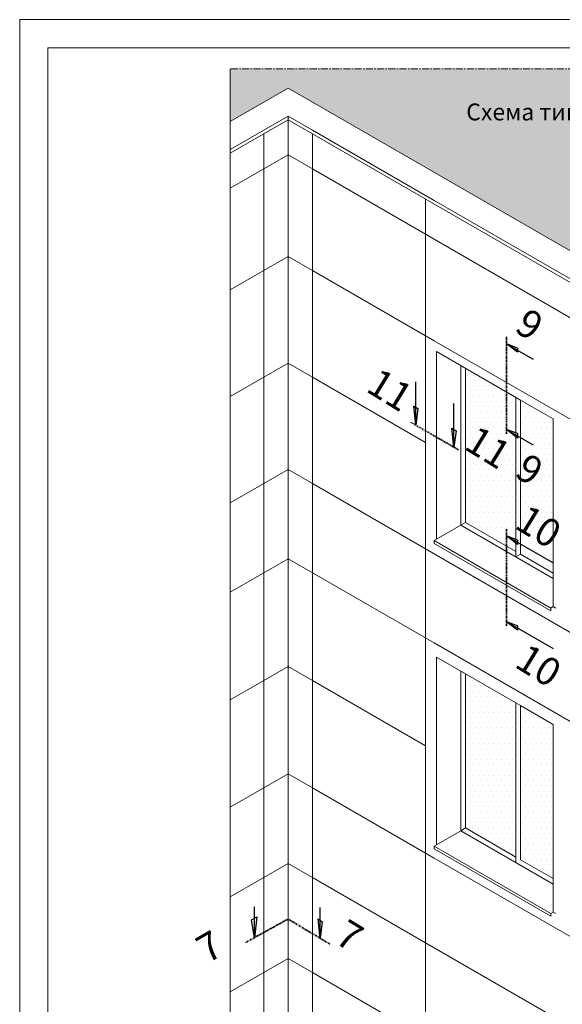
# Model space of a CAD drawing. Units: millimetres. Extents: x -236 to 1626, y -958 to 287.
# Drawn here: x -236 to -140, y -208 to -32 of the extents above; entities that cross this region are included whole.
import ezdxf

# ---------------------------------------------------------------- set-up
doc = ezdxf.new("R2010")
doc.units = ezdxf.units.MM
doc.header["$MEASUREMENT"] = 0
doc.linetypes.add('CENTER', pattern=[2, 1.25, -0.25, 0.25, -0.25])
doc.layers.add('_', color=7, linetype='Continuous', lineweight=0, plot=False)
doc.layers.add('CONSTRUCTION', color=7, linetype='Continuous', lineweight=30)
doc.layers.add('DIMENTION', color=46, linetype='Continuous', lineweight=15)
doc.styles.add('Romant', font='romant.shx')

msp = doc.modelspace()

# ---------------------------------------------------------------- hatches: boundary and pattern name
at = {"layer": 'DIMENTION'}
h = msp.add_hatch(dxfattribs=at)
h.set_pattern_fill('DOTS', color=256, scale=10, style=0)
edge = h.paths.add_edge_path()
edge.add_arc((-114.91, -77.77), 8, 240, 300)
edge.add_line((-110.91, -84.7), (-93.26, -74.51))
edge.add_line((-93.26, -74.51), (-51.42, -50.35))
edge.add_line((-51.42, -50.35), (-51.42, -41.07))
edge.add_line((-51.42, -41.07), (-198.81, -41.07))
edge.add_line((-198.81, -41.07), (-198.81, -50.45))
edge.add_line((-198.81, -50.45), (-188.52, -44.51))
edge.add_line((-188.52, -44.51), (-179.86, -49.51))
edge.add_line((-179.86, -49.51), (-118.91, -84.7))
h = msp.add_hatch(dxfattribs=at)
h.set_pattern_fill('DOTS', color=256, scale=15, style=0)
edge = h.paths.add_edge_path()
edge.add_line((-156.94, -176.25), (-156.94, -148.8))
edge.add_line((-156.94, -148.8), (-148, -153.97))
edge.add_line((-148, -182.38), (-148, -153.97))
edge.add_line((-156.94, -176.25), (-148, -181.42))
h = msp.add_hatch(dxfattribs=at)
h.set_pattern_fill('DOTS', color=256, scale=15, style=0)
h.paths.add_polyline_path([(-147.17, -154.45), (-141.32, -157.82), (-141.32, -185.27), (-147.17, -181.9)])

# ---------------------------------------------------------------- linework, layer by layer
at = {"layer": '_', "linetype": 'Continuous', "lineweight": 0}
for p, q in [((-236.26, -319.33), (-236.26, -32.33)), ((-236.26, -32.33), (-36.26, -32.33))]:
    msp.add_line(p, q, dxfattribs=at)
at = {"layer": 'CONSTRUCTION', "linetype": 'CENTER', "lineweight": 35, "ltscale": 0.3}
for p, q in [((-149.62, -88.82), (-149.62, -106.19)), ((-149.62, -123.02), (-149.62, -140.39)), ((-188.52, -192.46), (-196.11, -196.68)), ((-181.07, -196.92), (-188.52, -192.46))]:
    msp.add_line(p, q, dxfattribs=at)
at = {"layer": 'CONSTRUCTION'}
for p, q in [((-147.68, -91.56), (-149.62, -90.06)), ((-147.68, -90.79), (-149.62, -90.06)), ((-147.68, -90.79), (-147.68, -91.56)), ((-165.78, -104.54), (-166.15, -101.12)), ((-166.15, -101.12), (-165.41, -101.59)), ((-165.41, -101.59), (-165.78, -104.54)), ((-158.99, -108.46), (-159.36, -105.04)), ((-159.36, -105.04), (-158.63, -105.51)), ((-158.63, -105.51), (-158.99, -108.46)), ((-147.68, -106.82), (-149.62, -105.32)), ((-147.68, -106.04), (-149.62, -105.32)), ((-147.68, -106.04), (-147.68, -106.82)), ((-147.68, -125.76), (-149.62, -124.26)), ((-147.68, -124.99), (-149.62, -124.26)), ((-147.68, -124.99), (-147.68, -125.76)), ((-147.68, -141.02), (-149.62, -139.52)), ((-147.68, -140.24), (-149.62, -139.52)), ((-147.68, -140.24), (-147.68, -141.02)), ((-195.03, -192.59), (-194.04, -192.04)), ((-194.5, -195.79), (-195.03, -192.59)), ((-194.04, -192.04), (-194.5, -195.79)), ((-182.8, -195.88), (-183.17, -192.45)), ((-183.17, -192.45), (-182.44, -192.93)), ((-182.44, -192.93), (-182.8, -195.88))]:
    msp.add_line(p, q, dxfattribs=at)
at = {"layer": 'CONSTRUCTION', "ltscale": 50}
for p, q in [((-149.62, -90.06), (-147.95, -91.03)), ((-147.95, -91.03), (-144.88, -92.8)), ((-165.78, -102.61), (-165.78, -96.8)), ((-158.99, -106.53), (-158.99, -100.67)), ((-165.78, -104.54), (-165.78, -102.61)), ((-158.99, -108.46), (-158.99, -106.53)), ((-149.62, -105.32), (-147.95, -106.28)), ((-147.95, -106.28), (-144.88, -108.06)), ((-149.62, -124.26), (-147.95, -125.23)), ((-147.95, -125.23), (-141.32, -129.06)), ((-149.62, -139.52), (-147.95, -140.48)), ((-147.95, -140.48), (-141.32, -144.31)), ((-194.5, -193.85), (-194.5, -190.31)), ((-182.8, -193.95), (-182.8, -190.4)), ((-194.5, -195.79), (-194.5, -193.85)), ((-182.8, -195.88), (-182.8, -193.95))]:
    msp.add_line(p, q, dxfattribs=at)
at = {"layer": 'CONSTRUCTION', "linetype": 'CENTER', "lineweight": 35, "ltscale": 0.2}
for p, q in [((-162.54, -106.41), (-166.74, -103.98)), ((-158.19, -108.92), (-162.54, -106.41))]:
    msp.add_line(p, q, dxfattribs=at)
at = {"layer": 'DIMENTION', "linetype": 'Continuous'}
for p, q in [((-231.26, -314.33), (-231.26, -37.33)), ((-231.26, -37.33), (-41.26, -37.33))]:
    msp.add_line(p, q, dxfattribs=at)
at = {"layer": 'DIMENTION', "linetype": 'CENTER'}
msp.add_line((-51.42, -41.07), (-198.81, -41.07), dxfattribs=at)
at = {"layer": 'DIMENTION'}
for p, q in [((-198.81, -41.07), (-198.81, -50.45)), ((-198.81, -50.45), (-198.81, -255.45)), ((-184.19, -77.01), (-184.19, -114.94)), ((-162.11, -91.43), (-147.17, -100.05)), ((-156.94, -121.86), (-156.94, -94.41)), ((-156.94, -94.41), (-148, -99.57)), ((-156.56, -95.62), (-156.56, -95.62)), ((-155.62, -95.62), (-155.62, -95.62)), ((-156.56, -97.5), (-156.56, -97.5)), ((-156.09, -96.56), (-156.09, -96.56)), ((-155.62, -97.5), (-155.62, -97.5)), ((-155.16, -96.56), (-155.16, -96.56)), ((-154.69, -97.5), (-154.69, -97.5)), ((-154.22, -96.56), (-154.22, -96.56)), ((-153.75, -97.5), (-153.75, -97.5)), ((-153.28, -96.56), (-153.28, -96.56)), ((-152.81, -97.5), (-152.81, -97.5)), ((-151.88, -97.5), (-151.88, -97.5)), ((-156.56, -99.38), (-156.56, -99.38)), ((-156.09, -98.44), (-156.09, -98.44)), ((-155.62, -99.38), (-155.62, -99.38)), ((-155.16, -98.44), (-155.16, -98.44)), ((-154.69, -99.38), (-154.69, -99.38)), ((-154.22, -98.44), (-154.22, -98.44)), ((-153.75, -99.38), (-153.75, -99.38)), ((-153.28, -98.44), (-153.28, -98.44)), ((-152.81, -99.38), (-152.81, -99.38)), ((-152.34, -98.44), (-152.34, -98.44)), ((-151.88, -99.38), (-151.88, -99.38)), ((-151.41, -98.44), (-151.41, -98.44)), ((-150.94, -99.38), (-150.94, -99.38)), ((-150.47, -98.44), (-150.47, -98.44)), ((-150, -99.38), (-150, -99.38)), ((-149.06, -99.38), (-149.06, -99.38)), ((-148, -99.57), (-148, -127.02)), ((-156.56, -101.25), (-156.56, -101.25)), ((-156.09, -100.31), (-156.09, -100.31)), ((-155.62, -101.25), (-155.62, -101.25)), ((-155.16, -100.31), (-155.16, -100.31)), ((-154.69, -101.25), (-154.69, -101.25)), ((-154.22, -100.31), (-154.22, -100.31)), ((-153.75, -101.25), (-153.75, -101.25)), ((-153.28, -100.31), (-153.28, -100.31)), ((-152.81, -101.25), (-152.81, -101.25)), ((-152.34, -100.31), (-152.34, -100.31)), ((-151.88, -101.25), (-151.88, -101.25)), ((-151.41, -100.31), (-151.41, -100.31)), ((-150.94, -101.25), (-150.94, -101.25)), ((-150.47, -100.31), (-150.47, -100.31)), ((-150, -101.25), (-150, -101.25)), ((-149.53, -100.31), (-149.53, -100.31)), ((-149.06, -101.25), (-149.06, -101.25)), ((-148.59, -100.31), (-148.59, -100.31)), ((-148.12, -101.25), (-148.12, -101.25)), ((-147.17, -100.05), (-141.32, -103.43)), ((-146.72, -100.31), (-146.72, -100.31)), ((-146.25, -101.25), (-146.25, -101.25)), ((-145.31, -101.25), (-145.31, -101.25)), ((-156.56, -103.12), (-156.56, -103.12)), ((-156.09, -102.19), (-156.09, -102.19)), ((-155.62, -103.12), (-155.62, -103.12)), ((-155.16, -102.19), (-155.16, -102.19)), ((-154.69, -103.12), (-154.69, -103.12)), ((-154.22, -102.19), (-154.22, -102.19)), ((-153.75, -103.12), (-153.75, -103.12)), ((-153.28, -102.19), (-153.28, -102.19)), ((-152.81, -103.12), (-152.81, -103.12)), ((-152.34, -102.19), (-152.34, -102.19)), ((-151.88, -103.12), (-151.88, -103.12)), ((-151.41, -102.19), (-151.41, -102.19)), ((-150.94, -103.12), (-150.94, -103.12)), ((-150.47, -102.19), (-150.47, -102.19)), ((-150, -103.12), (-150, -103.12)), ((-149.53, -102.19), (-149.53, -102.19)), ((-149.06, -103.12), (-149.06, -103.12)), ((-148.59, -102.19), (-148.59, -102.19)), ((-148.12, -103.12), (-148.12, -103.12)), ((-146.72, -102.19), (-146.72, -102.19)), ((-146.25, -103.12), (-146.25, -103.12)), ((-145.78, -102.19), (-145.78, -102.19)), ((-145.31, -103.12), (-145.31, -103.12)), ((-144.84, -102.19), (-144.84, -102.19)), ((-144.38, -103.12), (-144.38, -103.12)), ((-143.91, -102.19), (-143.91, -102.19)), ((-143.44, -103.12), (-143.44, -103.12)), ((-142.5, -103.12), (-142.5, -103.12)), ((-156.56, -105), (-156.56, -105)), ((-156.09, -104.06), (-156.09, -104.06)), ((-155.62, -105), (-155.62, -105)), ((-155.16, -104.06), (-155.16, -104.06)), ((-154.69, -105), (-154.69, -105)), ((-154.22, -104.06), (-154.22, -104.06)), ((-153.75, -105), (-153.75, -105)), ((-153.28, -104.06), (-153.28, -104.06)), ((-152.81, -105), (-152.81, -105)), ((-152.34, -104.06), (-152.34, -104.06)), ((-151.88, -105), (-151.88, -105)), ((-151.41, -104.06), (-151.41, -104.06)), ((-150.94, -105), (-150.94, -105)), ((-150.47, -104.06), (-150.47, -104.06)), ((-150, -105), (-150, -105)), ((-149.53, -104.06), (-149.53, -104.06)), ((-149.06, -105), (-149.06, -105)), ((-148.59, -104.06), (-148.59, -104.06)), ((-148.12, -105), (-148.12, -105)), ((-146.72, -104.06), (-146.72, -104.06)), ((-146.25, -105), (-146.25, -105)), ((-145.78, -104.06), (-145.78, -104.06)), ((-145.31, -105), (-145.31, -105)), ((-144.84, -104.06), (-144.84, -104.06)), ((-144.38, -105), (-144.38, -105)), ((-143.91, -104.06), (-143.91, -104.06)), ((-143.44, -105), (-143.44, -105)), ((-142.97, -104.06), (-142.97, -104.06)), ((-142.5, -105), (-142.5, -105)), ((-142.03, -104.06), (-142.03, -104.06)), ((-141.56, -105), (-141.56, -105)), ((-156.56, -106.88), (-156.56, -106.88)), ((-156.09, -105.94), (-156.09, -105.94)), ((-155.62, -106.88), (-155.62, -106.88)), ((-155.16, -105.94), (-155.16, -105.94)), ((-154.69, -106.88), (-154.69, -106.88)), ((-154.22, -105.94), (-154.22, -105.94)), ((-153.75, -106.88), (-153.75, -106.88)), ((-153.28, -105.94), (-153.28, -105.94)), ((-152.81, -106.88), (-152.81, -106.88)), ((-152.34, -105.94), (-152.34, -105.94)), ((-151.88, -106.88), (-151.88, -106.88)), ((-151.41, -105.94), (-151.41, -105.94)), ((-150.94, -106.88), (-150.94, -106.88)), ((-150.47, -105.94), (-150.47, -105.94)), ((-150, -106.88), (-150, -106.88)), ((-149.53, -105.94), (-149.53, -105.94)), ((-149.06, -106.88), (-149.06, -106.88)), ((-148.59, -105.94), (-148.59, -105.94)), ((-148.12, -106.88), (-148.12, -106.88)), ((-146.72, -105.94), (-146.72, -105.94)), ((-146.25, -106.88), (-146.25, -106.88)), ((-145.78, -105.94), (-145.78, -105.94)), ((-145.31, -106.88), (-145.31, -106.88)), ((-144.84, -105.94), (-144.84, -105.94)), ((-144.38, -106.88), (-144.38, -106.88)), ((-143.91, -105.94), (-143.91, -105.94)), ((-143.44, -106.88), (-143.44, -106.88)), ((-142.97, -105.94), (-142.97, -105.94)), ((-142.5, -106.88), (-142.5, -106.88)), ((-142.03, -105.94), (-142.03, -105.94)), ((-141.56, -106.88), (-141.56, -106.88)), ((-156.09, -107.81), (-156.09, -107.81)), ((-155.16, -107.81), (-155.16, -107.81)), ((-154.22, -107.81), (-154.22, -107.81)), ((-153.28, -107.81), (-153.28, -107.81)), ((-152.34, -107.81), (-152.34, -107.81)), ((-151.41, -107.81), (-151.41, -107.81)), ((-150.47, -107.81), (-150.47, -107.81)), ((-149.53, -107.81), (-149.53, -107.81)), ((-148.59, -107.81), (-148.59, -107.81)), ((-146.72, -107.81), (-146.72, -107.81)), ((-145.78, -107.81), (-145.78, -107.81)), ((-144.84, -107.81), (-144.84, -107.81)), ((-143.91, -107.81), (-143.91, -107.81)), ((-142.97, -107.81), (-142.97, -107.81)), ((-142.03, -107.81), (-142.03, -107.81)), ((-156.56, -108.75), (-156.56, -108.75)), ((-156.09, -109.69), (-156.09, -109.69)), ((-155.62, -108.75), (-155.62, -108.75)), ((-155.16, -109.69), (-155.16, -109.69)), ((-154.69, -108.75), (-154.69, -108.75)), ((-154.22, -109.69), (-154.22, -109.69)), ((-153.75, -108.75), (-153.75, -108.75)), ((-153.28, -109.69), (-153.28, -109.69)), ((-152.81, -108.75), (-152.81, -108.75)), ((-152.34, -109.69), (-152.34, -109.69)), ((-151.88, -108.75), (-151.88, -108.75)), ((-151.41, -109.69), (-151.41, -109.69)), ((-150.94, -108.75), (-150.94, -108.75)), ((-150.47, -109.69), (-150.47, -109.69)), ((-150, -108.75), (-150, -108.75)), ((-149.53, -109.69), (-149.53, -109.69)), ((-149.06, -108.75), (-149.06, -108.75)), ((-148.59, -109.69), (-148.59, -109.69)), ((-148.12, -108.75), (-148.12, -108.75)), ((-146.72, -109.69), (-146.72, -109.69)), ((-146.25, -108.75), (-146.25, -108.75)), ((-145.78, -109.69), (-145.78, -109.69)), ((-145.31, -108.75), (-145.31, -108.75)), ((-144.84, -109.69), (-144.84, -109.69)), ((-144.38, -108.75), (-144.38, -108.75)), ((-143.91, -109.69), (-143.91, -109.69)), ((-143.44, -108.75), (-143.44, -108.75)), ((-142.97, -109.69), (-142.97, -109.69)), ((-142.5, -108.75), (-142.5, -108.75)), ((-142.03, -109.69), (-142.03, -109.69)), ((-141.56, -108.75), (-141.56, -108.75)), ((-156.56, -110.62), (-156.56, -110.62)), ((-156.09, -111.56), (-156.09, -111.56)), ((-155.62, -110.62), (-155.62, -110.62)), ((-155.16, -111.56), (-155.16, -111.56)), ((-154.69, -110.62), (-154.69, -110.62)), ((-154.22, -111.56), (-154.22, -111.56)), ((-153.75, -110.62), (-153.75, -110.62)), ((-153.28, -111.56), (-153.28, -111.56)), ((-152.81, -110.62), (-152.81, -110.62)), ((-152.34, -111.56), (-152.34, -111.56)), ((-151.88, -110.62), (-151.88, -110.62)), ((-151.41, -111.56), (-151.41, -111.56)), ((-150.94, -110.62), (-150.94, -110.62)), ((-150.47, -111.56), (-150.47, -111.56)), ((-150, -110.62), (-150, -110.62)), ((-149.53, -111.56), (-149.53, -111.56)), ((-149.06, -110.62), (-149.06, -110.62)), ((-148.59, -111.56), (-148.59, -111.56)), ((-148.12, -110.62), (-148.12, -110.62)), ((-146.72, -111.56), (-146.72, -111.56)), ((-146.25, -110.62), (-146.25, -110.62)), ((-145.78, -111.56), (-145.78, -111.56)), ((-145.31, -110.62), (-145.31, -110.62)), ((-144.84, -111.56), (-144.84, -111.56)), ((-144.38, -110.62), (-144.38, -110.62)), ((-143.91, -111.56), (-143.91, -111.56)), ((-143.44, -110.62), (-143.44, -110.62)), ((-142.97, -111.56), (-142.97, -111.56)), ((-142.5, -110.62), (-142.5, -110.62)), ((-142.03, -111.56), (-142.03, -111.56)), ((-141.56, -110.62), (-141.56, -110.62)), ((-156.56, -112.5), (-156.56, -112.5)), ((-156.09, -113.44), (-156.09, -113.44)), ((-155.62, -112.5), (-155.62, -112.5)), ((-155.16, -113.44), (-155.16, -113.44)), ((-154.69, -112.5), (-154.69, -112.5)), ((-154.22, -113.44), (-154.22, -113.44)), ((-153.75, -112.5), (-153.75, -112.5)), ((-153.28, -113.44), (-153.28, -113.44)), ((-152.81, -112.5), (-152.81, -112.5)), ((-152.34, -113.44), (-152.34, -113.44)), ((-151.88, -112.5), (-151.88, -112.5)), ((-151.41, -113.44), (-151.41, -113.44)), ((-150.94, -112.5), (-150.94, -112.5)), ((-150.47, -113.44), (-150.47, -113.44)), ((-150, -112.5), (-150, -112.5)), ((-149.53, -113.44), (-149.53, -113.44)), ((-149.06, -112.5), (-149.06, -112.5)), ((-148.59, -113.44), (-148.59, -113.44)), ((-148.12, -112.5), (-148.12, -112.5)), ((-146.72, -113.44), (-146.72, -113.44)), ((-146.25, -112.5), (-146.25, -112.5)), ((-145.78, -113.44), (-145.78, -113.44)), ((-145.31, -112.5), (-145.31, -112.5)), ((-144.84, -113.44), (-144.84, -113.44)), ((-144.38, -112.5), (-144.38, -112.5)), ((-143.91, -113.44), (-143.91, -113.44)), ((-143.44, -112.5), (-143.44, -112.5)), ((-142.97, -113.44), (-142.97, -113.44)), ((-142.5, -112.5), (-142.5, -112.5)), ((-142.03, -113.44), (-142.03, -113.44)), ((-141.56, -112.5), (-141.56, -112.5)), ((-156.56, -114.38), (-156.56, -114.38)), ((-156.09, -115.31), (-156.09, -115.31)), ((-155.62, -114.38), (-155.62, -114.38)), ((-155.16, -115.31), (-155.16, -115.31)), ((-154.69, -114.38), (-154.69, -114.38)), ((-154.22, -115.31), (-154.22, -115.31)), ((-153.75, -114.38), (-153.75, -114.38)), ((-153.28, -115.31), (-153.28, -115.31)), ((-152.81, -114.38), (-152.81, -114.38)), ((-152.34, -115.31), (-152.34, -115.31)), ((-151.88, -114.38), (-151.88, -114.38)), ((-151.41, -115.31), (-151.41, -115.31)), ((-150.94, -114.38), (-150.94, -114.38)), ((-150.47, -115.31), (-150.47, -115.31)), ((-150, -114.38), (-150, -114.38)), ((-149.53, -115.31), (-149.53, -115.31)), ((-149.06, -114.38), (-149.06, -114.38)), ((-148.59, -115.31), (-148.59, -115.31)), ((-148.12, -114.38), (-148.12, -114.38)), ((-146.72, -115.31), (-146.72, -115.31)), ((-146.25, -114.38), (-146.25, -114.38)), ((-145.78, -115.31), (-145.78, -115.31)), ((-145.31, -114.38), (-145.31, -114.38)), ((-144.84, -115.31), (-144.84, -115.31)), ((-144.38, -114.38), (-144.38, -114.38)), ((-143.91, -115.31), (-143.91, -115.31)), ((-143.44, -114.38), (-143.44, -114.38)), ((-142.97, -115.31), (-142.97, -115.31)), ((-142.5, -114.38), (-142.5, -114.38)), ((-142.03, -115.31), (-142.03, -115.31)), ((-141.56, -114.38), (-141.56, -114.38)), ((-156.56, -116.25), (-156.56, -116.25)), ((-156.09, -117.19), (-156.09, -117.19)), ((-155.62, -116.25), (-155.62, -116.25)), ((-155.16, -117.19), (-155.16, -117.19)), ((-154.69, -116.25), (-154.69, -116.25)), ((-154.22, -117.19), (-154.22, -117.19)), ((-153.75, -116.25), (-153.75, -116.25)), ((-153.28, -117.19), (-153.28, -117.19)), ((-152.81, -116.25), (-152.81, -116.25)), ((-152.34, -117.19), (-152.34, -117.19)), ((-151.88, -116.25), (-151.88, -116.25)), ((-151.41, -117.19), (-151.41, -117.19)), ((-150.94, -116.25), (-150.94, -116.25)), ((-150.47, -117.19), (-150.47, -117.19)), ((-150, -116.25), (-150, -116.25)), ((-149.53, -117.19), (-149.53, -117.19)), ((-149.06, -116.25), (-149.06, -116.25)), ((-148.59, -117.19), (-148.59, -117.19)), ((-148.12, -116.25), (-148.12, -116.25)), ((-146.72, -117.19), (-146.72, -117.19)), ((-146.25, -116.25), (-146.25, -116.25)), ((-145.78, -117.19), (-145.78, -117.19)), ((-145.31, -116.25), (-145.31, -116.25)), ((-144.84, -117.19), (-144.84, -117.19)), ((-144.38, -116.25), (-144.38, -116.25)), ((-143.91, -117.19), (-143.91, -117.19)), ((-143.44, -116.25), (-143.44, -116.25)), ((-142.97, -117.19), (-142.97, -117.19)), ((-142.5, -116.25), (-142.5, -116.25)), ((-142.03, -117.19), (-142.03, -117.19)), ((-141.56, -116.25), (-141.56, -116.25)), ((-156.56, -118.12), (-156.56, -118.12)), ((-156.09, -119.06), (-156.09, -119.06)), ((-155.62, -118.12), (-155.62, -118.12)), ((-155.16, -119.06), (-155.16, -119.06)), ((-154.69, -118.12), (-154.69, -118.12)), ((-154.22, -119.06), (-154.22, -119.06)), ((-153.75, -118.12), (-153.75, -118.12)), ((-153.28, -119.06), (-153.28, -119.06)), ((-152.81, -118.12), (-152.81, -118.12)), ((-152.34, -119.06), (-152.34, -119.06)), ((-151.88, -118.12), (-151.88, -118.12)), ((-151.41, -119.06), (-151.41, -119.06)), ((-150.94, -118.12), (-150.94, -118.12)), ((-150.47, -119.06), (-150.47, -119.06)), ((-150, -118.12), (-150, -118.12)), ((-149.53, -119.06), (-149.53, -119.06)), ((-149.06, -118.12), (-149.06, -118.12)), ((-148.59, -119.06), (-148.59, -119.06)), ((-148.12, -118.12), (-148.12, -118.12)), ((-146.72, -119.06), (-146.72, -119.06)), ((-146.25, -118.12), (-146.25, -118.12)), ((-145.78, -119.06), (-145.78, -119.06)), ((-145.31, -118.12), (-145.31, -118.12)), ((-144.84, -119.06), (-144.84, -119.06)), ((-144.38, -118.12), (-144.38, -118.12)), ((-143.91, -119.06), (-143.91, -119.06)), ((-143.44, -118.12), (-143.44, -118.12)), ((-142.97, -119.06), (-142.97, -119.06)), ((-142.5, -118.12), (-142.5, -118.12)), ((-142.03, -119.06), (-142.03, -119.06)), ((-141.56, -118.12), (-141.56, -118.12)), ((-156.56, -120), (-156.56, -120)), ((-156.09, -120.94), (-156.09, -120.94)), ((-155.62, -120), (-155.62, -120)), ((-155.16, -120.94), (-155.16, -120.94)), ((-154.69, -120), (-154.69, -120)), ((-154.22, -120.94), (-154.22, -120.94)), ((-153.75, -120), (-153.75, -120)), ((-153.28, -120.94), (-153.28, -120.94)), ((-152.81, -120), (-152.81, -120)), ((-152.34, -120.94), (-152.34, -120.94)), ((-151.88, -120), (-151.88, -120)), ((-151.41, -120.94), (-151.41, -120.94)), ((-150.94, -120), (-150.94, -120)), ((-150.47, -120.94), (-150.47, -120.94)), ((-150, -120), (-150, -120)), ((-149.53, -120.94), (-149.53, -120.94)), ((-149.06, -120), (-149.06, -120)), ((-148.59, -120.94), (-148.59, -120.94)), ((-148.12, -120), (-148.12, -120)), ((-146.72, -120.94), (-146.72, -120.94)), ((-146.25, -120), (-146.25, -120)), ((-145.78, -120.94), (-145.78, -120.94)), ((-145.31, -120), (-145.31, -120)), ((-144.84, -120.94), (-144.84, -120.94)), ((-144.38, -120), (-144.38, -120)), ((-143.91, -120.94), (-143.91, -120.94)), ((-143.44, -120), (-143.44, -120)), ((-142.97, -120.94), (-142.97, -120.94)), ((-142.5, -120), (-142.5, -120)), ((-142.03, -120.94), (-142.03, -120.94)), ((-141.56, -120), (-141.56, -120)), ((-148, -127.02), (-156.94, -121.86)), ((-156.56, -121.88), (-156.56, -121.88)), ((-155.62, -121.88), (-155.62, -121.88)), ((-154.69, -121.88), (-154.69, -121.88)), ((-153.75, -121.88), (-153.75, -121.88)), ((-152.81, -121.88), (-152.81, -121.88)), ((-151.88, -121.88), (-151.88, -121.88)), ((-150.94, -121.88), (-150.94, -121.88)), ((-150, -121.88), (-150, -121.88)), ((-149.06, -121.88), (-149.06, -121.88)), ((-148.12, -121.88), (-148.12, -121.88)), ((-146.25, -121.88), (-146.25, -121.88)), ((-145.31, -121.88), (-145.31, -121.88)), ((-144.38, -121.88), (-144.38, -121.88)), ((-143.44, -121.88), (-143.44, -121.88)), ((-142.5, -121.88), (-142.5, -121.88)), ((-141.56, -121.88), (-141.56, -121.88)), ((-155.16, -122.81), (-155.16, -122.81)), ((-154.22, -122.81), (-154.22, -122.81)), ((-153.28, -122.81), (-153.28, -122.81)), ((-152.81, -123.75), (-152.81, -123.75)), ((-152.34, -122.81), (-152.34, -122.81)), ((-151.88, -123.75), (-151.88, -123.75)), ((-151.41, -122.81), (-151.41, -122.81)), ((-150.94, -123.75), (-150.94, -123.75)), ((-150.47, -122.81), (-150.47, -122.81)), ((-150, -123.75), (-150, -123.75)), ((-149.53, -122.81), (-149.53, -122.81)), ((-149.06, -123.75), (-149.06, -123.75)), ((-148.59, -122.81), (-148.59, -122.81)), ((-148.12, -123.75), (-148.12, -123.75)), ((-146.72, -122.81), (-146.72, -122.81)), ((-146.25, -123.75), (-146.25, -123.75)), ((-145.78, -122.81), (-145.78, -122.81)), ((-145.31, -123.75), (-145.31, -123.75)), ((-144.84, -122.81), (-144.84, -122.81)), ((-144.38, -123.75), (-144.38, -123.75)), ((-143.91, -122.81), (-143.91, -122.81)), ((-143.44, -123.75), (-143.44, -123.75)), ((-142.97, -122.81), (-142.97, -122.81)), ((-142.5, -123.75), (-142.5, -123.75)), ((-142.03, -122.81), (-142.03, -122.81)), ((-141.56, -123.75), (-141.56, -123.75)), ((-151.41, -124.69), (-151.41, -124.69)), ((-150.47, -124.69), (-150.47, -124.69)), ((-150, -125.62), (-150, -125.62)), ((-149.53, -124.69), (-149.53, -124.69)), ((-149.06, -125.62), (-149.06, -125.62)), ((-148.59, -124.69), (-148.59, -124.69)), ((-148.12, -125.62), (-148.12, -125.62)), ((-146.72, -124.69), (-146.72, -124.69)), ((-146.25, -125.62), (-146.25, -125.62)), ((-145.78, -124.69), (-145.78, -124.69)), ((-145.31, -125.62), (-145.31, -125.62)), ((-144.84, -124.69), (-144.84, -124.69)), ((-144.38, -125.62), (-144.38, -125.62)), ((-143.91, -124.69), (-143.91, -124.69)), ((-143.44, -125.62), (-143.44, -125.62)), ((-142.97, -124.69), (-142.97, -124.69)), ((-142.5, -125.62), (-142.5, -125.62)), ((-142.03, -124.69), (-142.03, -124.69)), ((-141.56, -125.62), (-141.56, -125.62)), ((-148.59, -126.56), (-148.59, -126.56)), ((-146.72, -126.56), (-146.72, -126.56)), ((-146.25, -127.5), (-146.25, -127.5)), ((-145.78, -126.56), (-145.78, -126.56)), ((-145.31, -127.5), (-145.31, -127.5)), ((-144.84, -126.56), (-144.84, -126.56)), ((-144.38, -127.5), (-144.38, -127.5)), ((-143.91, -126.56), (-143.91, -126.56)), ((-143.44, -127.5), (-143.44, -127.5)), ((-142.97, -126.56), (-142.97, -126.56)), ((-142.5, -127.5), (-142.5, -127.5)), ((-142.03, -126.56), (-142.03, -126.56)), ((-141.56, -127.5), (-141.56, -127.5)), ((-144.84, -128.44), (-144.84, -128.44)), ((-143.91, -128.44), (-143.91, -128.44)), ((-143.44, -129.38), (-143.44, -129.38)), ((-142.97, -128.44), (-142.97, -128.44)), ((-142.5, -129.38), (-142.5, -129.38)), ((-142.03, -128.44), (-142.03, -128.44)), ((-141.56, -129.38), (-141.56, -129.38)), ((-184.19, -130.81), (-184.19, -169.12)), ((-142.03, -130.31), (-142.03, -130.31)), ((-162.11, -145.82), (-156.94, -148.8)), ((-156.94, -148.8), (-148, -153.97)), ((-148, -153.97), (-147.17, -154.45)), ((-147.17, -154.45), (-141.32, -157.82))]:
    msp.add_line(p, q, dxfattribs=at)
at = {"layer": 'DIMENTION', "ltscale": 50}
for p, q in [((-198.81, -50.45), (-188.52, -44.51)), ((-179.86, -49.51), (-188.52, -44.51)), ((-188.52, -50.16), (-198.81, -56.1)), ((-188.52, -49.51), (-192.85, -52.01)), ((-188.52, -49.51), (-188.52, -249.51)), ((-184.19, -52.01), (-188.52, -49.51)), ((-120.91, -89.2), (-188.52, -50.16)), ((-179.86, -49.51), (-118.91, -84.7)), ((-192.85, -52.01), (-198.81, -55.45)), ((-162.54, -64.51), (-184.19, -52.01)), ((-192.85, -52.66), (-192.85, -252.01)), ((-184.19, -52.66), (-184.19, -77.01)), ((-188.52, -56.41), (-198.81, -62.35)), ((-184.19, -58.91), (-188.52, -56.41)), ((-162.54, -71.41), (-184.19, -58.91)), ((-164.04, -64.3), (-164.04, -88.64)), ((-140.89, -77.01), (-162.54, -64.51)), ((-162.54, -71.41), (-120.91, -95.45)), ((-188.52, -74.51), (-198.81, -80.45)), ((-184.19, -77.01), (-188.52, -74.51)), ((-162.54, -89.51), (-184.19, -77.01)), ((-120.91, -88.54), (-140.89, -77.01)), ((-164.04, -84.25), (-164.04, -142.44)), ((-162.54, -89.51), (-120.91, -113.54)), ((-162.11, -91.43), (-162.11, -124.84)), ((-188.52, -93.48), (-198.81, -99.42)), ((-184.19, -95.98), (-188.52, -93.48)), ((-157.78, -122.34), (-157.78, -93.93)), ((-156.94, -121.86), (-156.94, -94.41)), ((-164.04, -107.61), (-184.19, -95.98)), ((-148, -127.98), (-148, -99.57)), ((-147.17, -127.5), (-147.17, -100.05)), ((-141.32, -130.88), (-141.32, -103.43)), ((-188.52, -112.44), (-198.81, -118.38)), ((-184.19, -114.94), (-188.52, -112.44)), ((-162.54, -127.44), (-184.19, -114.94)), ((-184.19, -114.94), (-184.19, -130.81)), ((-162.11, -124.84), (-157.78, -122.34)), ((-157.78, -122.34), (-156.94, -121.86)), ((-157.78, -122.34), (-141.32, -131.84)), ((-156.94, -121.86), (-148, -127.02)), ((-162.11, -124.84), (-162.54, -125.09)), ((-141.75, -137.09), (-162.54, -125.09)), ((-162.54, -125.09), (-162.54, -125.59)), ((-141.75, -137.59), (-162.54, -125.59)), ((-162.54, -127.44), (-120.91, -151.48)), ((-147.17, -127.5), (-148, -127.98)), ((-147.17, -127.5), (-141.32, -130.88)), ((-188.52, -128.31), (-198.81, -134.25)), ((-162.54, -143.31), (-188.52, -128.31)), ((-141.32, -136.84), (-141.32, -130.88)), ((-141.32, -136.84), (-141.75, -137.09)), ((-141.75, -137.09), (-141.75, -137.59)), ((-140.89, -137.09), (-141.32, -136.84)), ((-141.32, -136.84), (-140.89, -137.09)), ((-164.04, -142.44), (-164.04, -188.64)), ((-162.54, -143.31), (-120.91, -167.35)), ((-162.11, -145.82), (-162.11, -179.23)), ((-188.52, -147.47), (-198.81, -153.41)), ((-184.19, -149.97), (-188.52, -147.47)), ((-157.78, -176.73), (-157.78, -148.32)), ((-156.94, -176.25), (-156.94, -148.8)), ((-164.04, -161.6), (-184.19, -149.97)), ((-148, -182.38), (-148, -153.97)), ((-147.17, -181.9), (-147.17, -154.45)), ((-141.32, -185.27), (-141.32, -157.82)), ((-188.52, -166.62), (-198.81, -172.56)), ((-184.19, -169.12), (-188.52, -166.62)), ((-184.19, -169.12), (-184.19, -177.01)), ((-162.54, -181.62), (-184.19, -169.12)), ((-184.19, -177.01), (-184.19, -202.01)), ((-162.11, -179.23), (-157.78, -176.73)), ((-157.78, -176.73), (-156.94, -176.25)), ((-157.78, -176.73), (-141.32, -186.23)), ((-156.94, -176.25), (-148, -181.42)), ((-162.11, -179.23), (-162.54, -179.48)), ((-141.75, -191.48), (-162.54, -179.48)), ((-162.54, -179.48), (-162.54, -179.98)), ((-141.75, -191.98), (-162.54, -179.98)), ((-120.91, -205.65), (-162.54, -181.62)), ((-147.17, -181.9), (-141.32, -185.27)), ((-188.52, -182.57), (-198.81, -188.51)), ((-184.19, -185.07), (-188.52, -182.57)), ((-162.54, -197.57), (-184.19, -185.07)), ((-141.32, -191.23), (-141.32, -185.27)), ((-164.04, -213.64), (-164.04, -188.64)), ((-141.32, -191.23), (-141.75, -191.48)), ((-141.75, -191.48), (-141.75, -191.98)), ((-141.32, -191.23), (-140.89, -191.48)), ((-140.89, -191.48), (-141.32, -191.23)), ((-120.91, -221.6), (-162.54, -197.57)), ((-188.52, -199.51), (-198.81, -205.45)), ((-184.19, -202.01), (-188.52, -199.51)), ((-184.19, -202.01), (-184.19, -227.01)), ((-162.54, -214.51), (-184.19, -202.01))]:
    msp.add_line(p, q, dxfattribs=at)

# ---------------------------------------------------------------- texts
at = {"layer": 'CONSTRUCTION', "style": 'Romant'}
for s, rotation, oblique, p in [('9', 328.4439, 330, (-148.44, -87.74)), ('11', 328.4439, 330, (-174.88, -98.39)), ('11', 328.4439, 330, (-157.44, -108.63)), ('9', 328.4439, 330, (-148.44, -113.56)), ('10', 328.4439, 330, (-148.44, -122.72)), ('10', 328.4439, 330, (-148.44, -147.46)), ('7', 328.4439, 330, (-180.48, -196.54)), ('7', 30, 30, (-202.9, -200.48))]:
    msp.add_text(s, height=5, rotation=rotation, dxfattribs=dict(at, oblique=oblique)).set_placement(p)
at = {"layer": 'DIMENTION', "style": 'Romant'}
msp.add_text('Схема типовых узлов', height=3, dxfattribs=at).set_placement((-156.81, -50.26))

doc.saveas('drawing.dxf')
